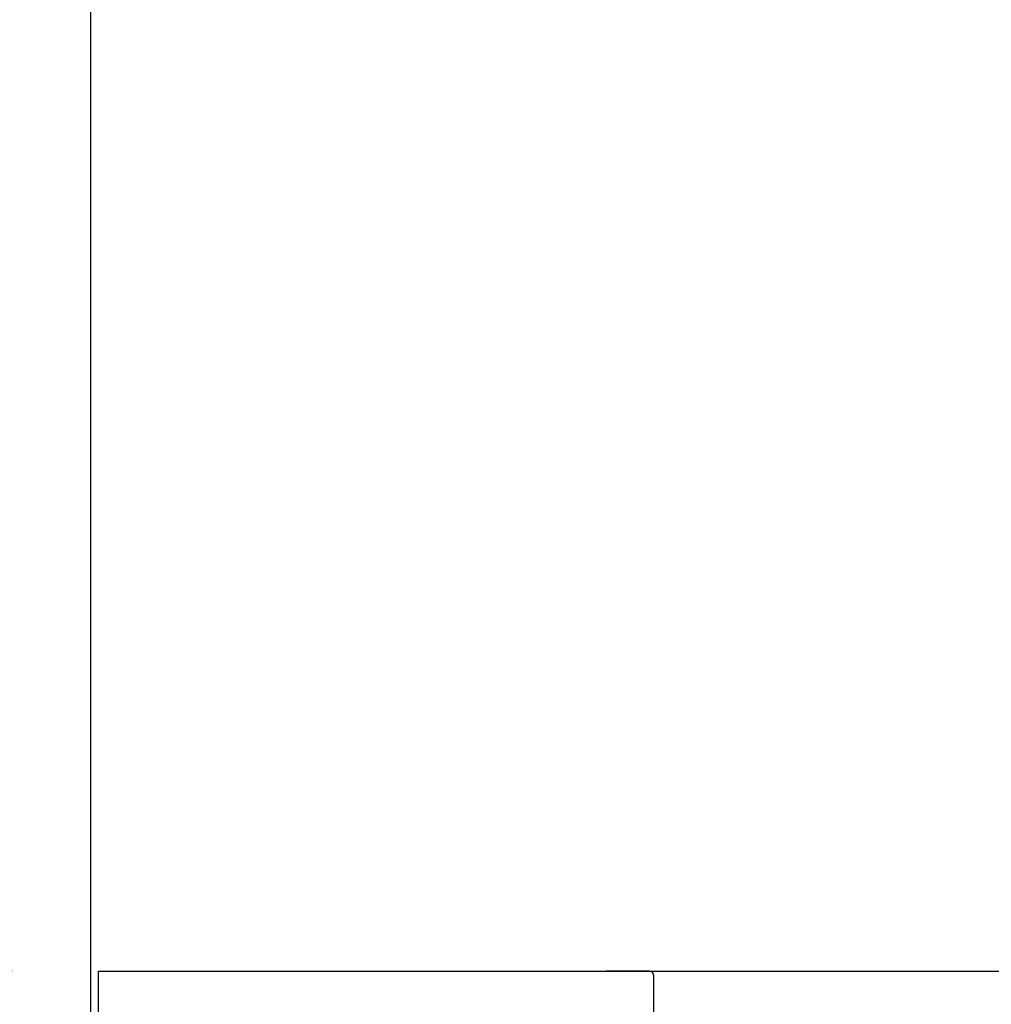
# Model space of a CAD drawing. Extents: x 163 to 26285, y -21830 to -13430.
# Drawn here: x 14802 to 15168, y -19157 to -18787 of the extents above; entities that cross this region are included whole.
import ezdxf

# ---------------------------------------------------------------- set-up
doc = ezdxf.new("R2010")
doc.units = 0
doc.header["$LTSCALE"] = 50
doc.header["$MEASUREMENT"] = 0
doc.linetypes.add('HIDDEN', pattern=[0.375, 0.25, -0.125])
doc.layers.get('0').update_dxf_attribs({"linetype": 'CONTINUOUS'})
for name, color, linetype in [('111-壁仕上', 3, 'CONTINUOUS'), ('126-甲板', 2, 'CONTINUOUS'), ('150-機器', 8, 'CONTINUOUS'), ('166-寸法B', 11, 'CONTINUOUS')]:
    doc.layers.add(name, color=color, linetype=linetype)
doc.styles.add('KH001', font='txt')
doc.dimstyles.new('KH1xx030', dxfattribs={"dimscale": 30, "dimtxt": 2, "dimasz": 0.6, "dimexe": 0.3, "dimexo": 1.2, "dimgap": 0.5, "dimtad": 3, "dimdec": 1, "dimdsep": 46, "dimlunit": 6, "dimtxsty": 'KH001', "dimblk": 'DOT', "dimcen": 1, "dimdle": 1, "dimclrd": 256, "dimclre": 256, "dimclrt": 256, "dimadec": 0, "dimazin": 0, "dimtfac": 1, "dimtdec": 1, "dimtix": 1, "dimtmove": 2, "dimatfit": 3, "dimldrblk": 'CLOSEDBLANK', "dimfxl": 1, "dimtolj": 1, "dimtzin": 0, "dimlwd": -1, "dimlwe": -1, "dimarcsym": 0})

# ---------------------------------------------------------------- blocks, each defined once
blk = doc.blocks.new('_Dot')
at = {"color": 0, "linetype": 'ByBlock', "lineweight": -2}
blk.add_line((-0.5, 0), (-1, 0), dxfattribs=at)
at = {"color": 0, "linetype": 'ByBlock', "const_width": 0.5}
blk.add_lwpolyline([(-0.25, 0, 1), (0.25, 0, 1)], format="xyb", close=True, dxfattribs=at)
blk = doc.blocks.new('*D139')
at = {"layer": '166-寸法B', "transparency": 16777216}
for p, q in [((14799.47, -19144.89), (14434.65, -19144.89)), ((14443.65, -19986.89), (14443.65, -19162.89)), ((14799.47, -20004.89), (14434.65, -20004.89))]:
    blk.add_line(p, q, dxfattribs=at)
at = {"layer": '166-寸法B', "transparency": 16777216, "xscale": 18, "yscale": 18, "zscale": 18}
for p, rotation in [((14443.65, -19144.89), 90), ((14443.65, -20004.89), 270)]:
    blk.add_blockref('_Dot', p, dxfattribs=dict(at, rotation=rotation))
at = {"layer": '166-寸法B', "transparency": 16777216, "insert": (14393.62, -19574.89), "char_height": 60, "attachment_point": 5, "rotation": 90, "style": 'KH001'}
blk.add_mtext('\\A1;860(910)', dxfattribs=at)
blk = doc.blocks.new('_ClosedBlank')
at = {"color": 0, "linetype": 'ByBlock', "lineweight": -2}
for p, q in [((-1, 0.167), (0, 0)), ((-1, 0.167), (-1, -0.167)), ((0, 0), (-1, -0.167))]:
    blk.add_line(p, q, dxfattribs=at)
blk = doc.blocks.new('*D140')
at = {"layer": '166-寸法B', "transparency": 16777216}
for p, q in [((14793.01, -18584.89), (14434.65, -18584.89)), ((14443.65, -19126.89), (14443.65, -18602.89)), ((14799.47, -19144.89), (14434.65, -19144.89))]:
    blk.add_line(p, q, dxfattribs=at)
at = {"layer": '166-寸法B', "transparency": 16777216, "xscale": 18, "yscale": 18, "zscale": 18}
for p, rotation in [((14443.65, -18584.89), 90), ((14443.65, -19144.89), 270)]:
    blk.add_blockref('_Dot', p, dxfattribs=dict(at, rotation=rotation))
at = {"layer": '166-寸法B', "transparency": 16777216, "insert": (14398.65, -18864.89), "char_height": 60, "attachment_point": 5, "rotation": 90, "style": 'KH001'}
blk.add_mtext('\\A1;560', dxfattribs=at)
blk = doc.blocks.new('*D142')
at = {"layer": '166-寸法B', "transparency": 16777216}
for p, q in [((14796.01, -17604.89), (14299.65, -17604.89)), ((14308.65, -19986.89), (14308.65, -17622.89)), ((14799.47, -20004.89), (14299.65, -20004.89))]:
    blk.add_line(p, q, dxfattribs=at)
at = {"layer": '166-寸法B', "transparency": 16777216, "xscale": 18, "yscale": 18, "zscale": 18}
for p, rotation in [((14308.65, -17604.89), 90), ((14308.65, -20004.89), 270)]:
    blk.add_blockref('_Dot', p, dxfattribs=dict(at, rotation=rotation))
at = {"layer": '166-寸法B', "transparency": 16777216, "insert": (14259.84, -18804.89), "char_height": 60, "attachment_point": 5, "rotation": 90, "style": 'KH001'}
blk.add_mtext('\\A1;2,400', dxfattribs=at)

msp = doc.modelspace()

# ---------------------------------------------------------------- linework, layer by layer
at = {"layer": '111-壁仕上', "ltscale": 2}
msp.add_line((14829.01, -17604.89), (14829.01, -20004.89), dxfattribs=at)
at = {"layer": '126-甲板'}
msp.add_lwpolyline([(14832.01, -19144.89), (17098.01, -19144.89), (17098.01, -19184.89), (14832.01, -19184.89)], close=True, dxfattribs=at)
at = {"layer": '150-機器', "color": 161, "linetype": 'HIDDEN', "ltscale": 4}
for p, q in [((15039.52, -19144.89), (15023.02, -19144.89)), ((15039.52, -19144.89), (15842.52, -19144.89)), ((15041.02, -19146.39), (15041.02, -19343.44))]:
    msp.add_line(p, q, dxfattribs=at)
msp.add_arc((15039.52, -19146.39), 1.5, 360, 90, dxfattribs=at)

# ---------------------------------------------------------------- dimensions: what is measured, and where the dimension line sits
at = {"layer": '166-寸法B'}
for base, p1, p2, picture, middle in [((14308.65, -17604.89), (14835.47, -20004.89), (14832.01, -17604.89), '*D142', (14259.84, -18804.89)), ((14443.65, -18584.89), (14835.47, -19144.89), (14829.01, -18584.89), '*D140', (14398.65, -18864.89))]:
    dim = msp.add_linear_dim(base=base, p1=p1, p2=p2, angle=90, dimstyle='KH1xx030', dxfattribs=at)
    dim.commit()
    dim.dimension.update_dxf_attribs({"geometry": picture, "text_midpoint": middle})
dim = msp.add_linear_dim(base=(14443.65, -19144.89), p1=(14835.47, -20004.89), p2=(14835.47, -19144.89), angle=90, dimstyle='KH1xx030', override={"dimpost": '(910)'}, dxfattribs=at)
dim.commit()
dim.dimension.update_dxf_attribs({"geometry": '*D139', "text_midpoint": (14393.62, -19574.89)})

doc.saveas('drawing.dxf')
